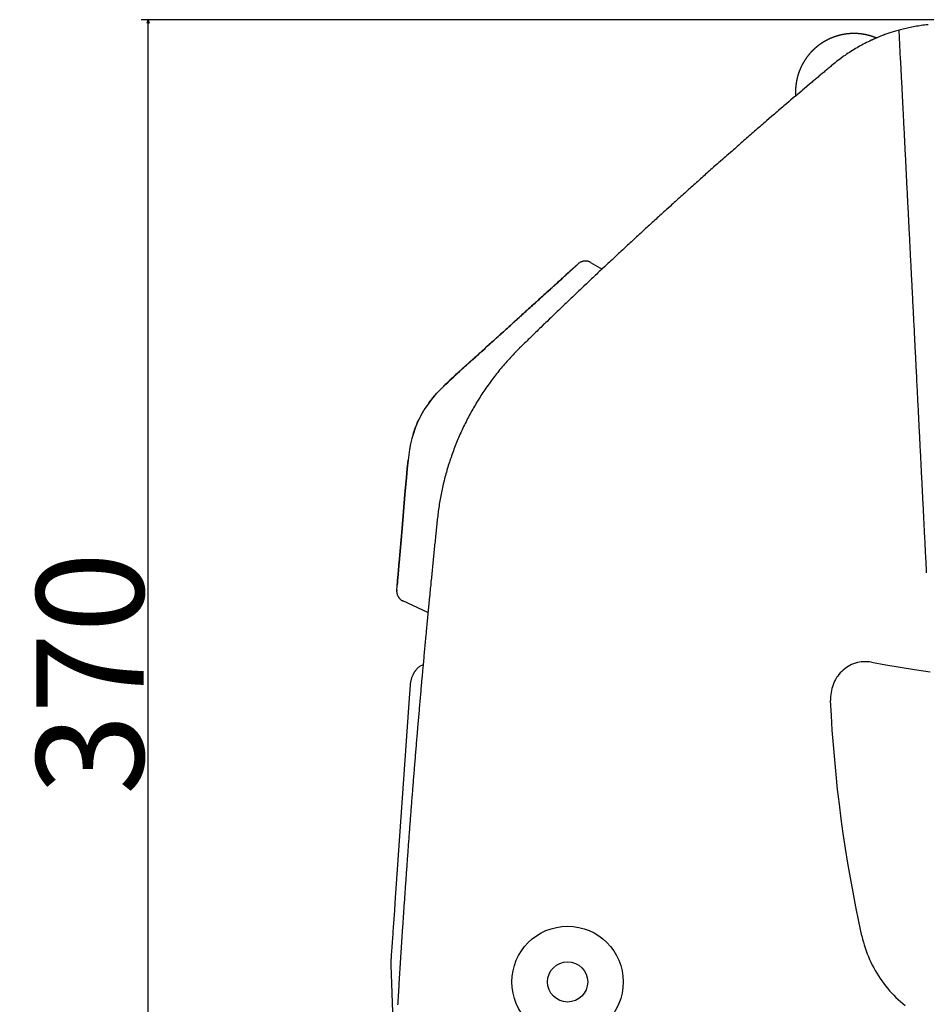
# Model space of a CAD drawing. Extents: x -1612 to 682, y -1575 to 776.
# Drawn here: x -1006 to -750, y 378 to 656 of the extents above; entities that cross this region are included whole.
import ezdxf

# ---------------------------------------------------------------- set-up
doc = ezdxf.new("R2010")
doc.units = 0
doc.header["$LTSCALE"] = 25.4
doc.header["$PDMODE"] = 1
doc.header["$PDSIZE"] = -2
doc.layers.get('0').update_dxf_attribs({"linetype": 'CONTINUOUS'})
doc.layers.get('DEFPOINTS').update_dxf_attribs({"linetype": 'CONTINUOUS'})
for name, color, linetype in [('__', 7, 'CONTINUOUS'), ('DATA', 7, 'CONTINUOUS'), ('DIM', 7, 'CONTINUOUS')]:
    doc.layers.add(name, color=color, linetype=linetype)
doc.styles.add('ARIAL', font='txt', dxfattribs={"bigfont": 'Arial'})
doc.dimstyles.new('BT', dxfattribs={"dimtxt": 30.31684, "dimasz": 0.999939, "dimexe": 2, "dimexo": 15, "dimgap": 1, "dimtad": 1, "dimdec": 0, "dimtxsty": 'ARIAL', "dimblk": 'VW_EMPTYARROW', "dimblk1": 'VW_EMPTYARROW', "dimblk2": 'VW_EMPTYARROW', "dimcen": 0, "dimazin": 3, "dimtfac": 1, "dimtdec": 0, "dimtix": 1, "dimtofl": 0, "dimtmove": 0, "dimatfit": 3, "dimtolj": 1})

# ---------------------------------------------------------------- blocks, each defined once
blk = doc.blocks.new('VW_EMPTYARROW')
at = {"color": 0, "linetype": 'BYBLOCK'}
blk.add_line((0, 0), (-1, 0), dxfattribs=at)
at = {"color": 0, "linetype": 'CONTINUOUS', "flags": 128}
blk.add_lwpolyline([(-1, 0.27), (0, 0), (-1, -0.27)], dxfattribs=at)
blk = doc.blocks.new('*D2')
at = {"layer": 'DEFPOINTS', "color": 0}
for p in [(-970, 656.35), (-699.8, 656.35), (-716.32, 286.45)]:
    blk.add_point(p, dxfattribs=at)
at = {"layer": 'DIM', "color": 0, "linetype": 'CONTINUOUS'}
for p, q in [((-714.8, 656.35), (-972, 656.35)), ((-970, 287.45), (-970, 655.35)), ((-731.32, 286.45), (-972, 286.45))]:
    blk.add_line(p, q, dxfattribs=at)
at = {"layer": 'DIM', "color": 0, "xscale": 0.9999389648437499, "yscale": 0.9999389648437499, "zscale": 0.9999389648437499}
for p, rotation in [((-970, 656.35), 90), ((-970, 286.45), 270)]:
    blk.add_blockref('VW_EMPTYARROW', p, dxfattribs=dict(at, rotation=rotation))
at = {"layer": 'DIM', "color": 0, "insert": (-986.48, 471.4), "char_height": 30.317, "attachment_point": 5, "rotation": 90, "style": 'ARIAL'}
blk.add_mtext('\\A1;370', dxfattribs=at)
blk = doc.blocks.new('____-1')
at = {"layer": '__', "color": 0, "linetype": 'CONTINUOUS'}
for radius in [15.75, 5.69]:
    blk.add_circle((-851.38, 384.11), radius, dxfattribs=at)
at = {"layer": 'DATA', "color": 0}
for p, q in [((-765.44, 650.53), (-765.46, 650.52)), ((-850.82, 585.06), (-848.38, 587.28)), ((-844.87, 587.66), (-841.63, 585.8)), ((-885.97, 553.09), (-885.91, 553.14)), ((-885.93, 553.12), (-885.89, 553.17)), ((-896.5, 531.68), (-896.49, 531.76)), ((-899.71, 494.87), (-899.58, 496.4)), ((-890.88, 488.58), (-897.99, 491.9)), ((-894.39, 472.21), (-894.14, 472.54)), ((-895.92, 468.03), (-896.18, 464.42)), ((-896.18, 464.42), (-900.13, 407.88)), ((-776.97, 463.73), (-776.97, 463.73)), ((-900.13, 407.89), (-900.48, 402.86)), ((-901.41, 388.93), (-900.84, 372.88))]:
    blk.add_line(p, q, dxfattribs=at)
at = {"layer": 'DATA', "color": 0, "flags": 128}
for points in [[(-749.42, 654.92), (-749.9, 654.87), (-750.38, 654.82), (-750.85, 654.75), (-751.31, 654.69), (-751.77, 654.63), (-752.23, 654.56), (-752.68, 654.49), (-753.12, 654.41), (-753.56, 654.33), (-753.98, 654.25), (-754.41, 654.16), (-754.82, 654.08), (-755.23, 653.99), (-755.64, 653.9), (-756.03, 653.8), (-756.43, 653.71), (-756.8, 653.61), (-757.18, 653.52), (-757.55, 653.41), (-757.9, 653.31), (-758.26, 653.21), (-758.6, 653.11), (-758.94, 653.01), (-759.27, 652.91), (-759.59, 652.81), (-759.91, 652.71), (-760.21, 652.61), (-760.51, 652.5), (-760.8, 652.4), (-761.08, 652.3), (-761.36, 652.21), (-761.63, 652.11), (-761.88, 652.01), (-762.13, 651.93), (-762.37, 651.83), (-762.61, 651.74), (-762.83, 651.65), (-763.04, 651.56), (-763.24, 651.48), (-763.45, 651.4), (-763.63, 651.32), (-763.81, 651.25), (-763.98, 651.18), (-764.14, 651.11), (-764.3, 651.04), (-764.44, 650.98), (-764.57, 650.92), (-764.7, 650.86), (-764.81, 650.82), (-764.92, 650.77), (-765.02, 650.72), (-765.1, 650.68), (-765.18, 650.65), (-765.25, 650.62), (-765.31, 650.59), (-765.35, 650.57), (-765.4, 650.55), (-765.43, 650.54)], [(-757.67, 653.38), (-757.25, 645.11), (-757.22, 644.61), (-757.2, 644.11), (-757.17, 643.61), (-757.15, 643.11), (-757.12, 642.61), (-757.09, 642.11), (-757.07, 641.61), (-757.05, 641.11), (-757.02, 640.62), (-757, 640.11), (-756.97, 639.62), (-756.94, 639.11), (-756.92, 638.62), (-756.9, 638.12), (-756.87, 637.62), (-756.84, 637.12), (-756.82, 636.62), (-756.79, 636.12), (-756.77, 635.62), (-756.74, 635.13), (-756.72, 634.62), (-756.69, 634.13), (-756.67, 633.63), (-756.64, 633.13), (-756.62, 632.63), (-756.56, 631.63), (-756.54, 631.13), (-756.52, 630.63), (-756.49, 630.13), (-756.47, 629.63), (-756.44, 629.13), (-756.42, 628.64), (-756.39, 628.14), (-756.36, 627.63), (-756.34, 627.14), (-756.31, 626.64), (-756.29, 626.14), (-756.26, 625.64), (-756.24, 625.14), (-756.21, 624.64), (-756.19, 624.14), (-756.16, 623.64), (-756.14, 623.14), (-756.11, 622.64), (-756.09, 622.14), (-756.06, 621.65), (-756.04, 621.15), (-756.01, 620.65), (-755.98, 620.14), (-755.96, 619.65), (-755.93, 619.15), (-755.91, 618.64), (-755.88, 618.15), (-755.86, 617.65), (-755.83, 617.15), (-755.81, 616.65), (-755.78, 616.15), (-755.75, 615.65), (-755.73, 615.16), (-755.71, 614.66), (-755.69, 614.16), (-755.65, 613.66), (-755.63, 613.16), (-755.61, 612.66), (-755.58, 612.16), (-755.56, 611.66), (-755.53, 611.16), (-755.51, 610.66), (-755.48, 610.17), (-755.46, 609.66), (-755.43, 609.16), (-755.4, 608.67), (-755.38, 608.17), (-755.36, 607.66), (-755.33, 607.17), (-755.3, 606.67), (-755.28, 606.17), (-755.25, 605.67), (-755.23, 605.17), (-755.2, 604.67), (-755.18, 604.17), (-755.15, 603.67), (-755.13, 603.18), (-755.1, 602.68), (-755.07, 602.18), (-755.05, 601.68), (-755.02, 601.18), (-755, 600.68), (-754.98, 600.18), (-754.95, 599.68), (-754.92, 599.18), (-754.9, 598.68), (-754.87, 598.18), (-754.85, 597.69), (-754.83, 597.18), (-754.8, 596.68), (-754.78, 596.19), (-754.75, 595.69), (-754.72, 595.18), (-754.7, 594.69), (-754.67, 594.19), (-754.64, 593.69), (-754.62, 593.19), (-754.6, 592.69), (-754.57, 592.19), (-754.55, 591.69), (-754.52, 591.19), (-754.49, 590.69), (-754.47, 590.19), (-754.45, 589.7), (-754.42, 589.2), (-754.4, 588.7), (-754.37, 588.2), (-754.34, 587.7), (-754.32, 587.2), (-754.29, 586.7), (-754.27, 586.2), (-754.24, 585.7), (-754.22, 585.2), (-754.19, 584.71), (-754.17, 584.2), (-754.14, 583.7), (-754.12, 583.21), (-754.09, 582.71), (-754.07, 582.21), (-754.04, 581.71), (-754.01, 581.21), (-753.99, 580.71), (-753.96, 580.21), (-753.94, 579.71), (-753.91, 579.21), (-753.89, 578.71), (-753.84, 577.72), (-753.81, 577.22), (-753.78, 576.72), (-753.76, 576.22), (-753.74, 575.72), (-753.71, 575.22), (-753.69, 574.72), (-753.66, 574.22), (-753.63, 573.73), (-753.61, 573.22), (-753.58, 572.72), (-753.56, 572.23), (-753.54, 571.72), (-753.51, 571.22), (-753.49, 570.73), (-753.46, 570.23), (-753.43, 569.73), (-753.38, 568.73), (-753.36, 568.23), (-753.33, 567.73), (-753.31, 567.23), (-753.28, 566.73), (-753.26, 566.23), (-753.23, 565.73), (-753.2, 565.24), (-753.18, 564.74), (-753.16, 564.24), (-753.13, 563.74), (-753.1, 563.24), (-753.08, 562.74), (-753.05, 562.24), (-753.03, 561.74), (-753, 561.25), (-752.98, 560.74), (-752.95, 560.24), (-752.93, 559.74), (-752.9, 559.25), (-752.88, 558.74), (-752.85, 558.24), (-752.82, 557.75), (-752.8, 557.25), (-752.78, 556.75), (-752.76, 556.25), (-752.72, 555.75), (-752.7, 555.25), (-752.68, 554.75), (-752.65, 554.26), (-752.63, 553.75), (-752.6, 553.26), (-752.58, 552.75), (-752.55, 552.26), (-752.53, 551.76), (-752.5, 551.26), (-752.47, 550.76), (-752.45, 550.26), (-752.43, 549.76), (-752.4, 549.26), (-752.37, 548.77), (-752.35, 548.26), (-752.32, 547.76), (-752.3, 547.26), (-752.27, 546.77), (-752.25, 546.26), (-752.2, 545.27), (-752.17, 544.77), (-752.15, 544.27), (-752.12, 543.77), (-752.09, 543.27), (-752.07, 542.77), (-752.05, 542.27), (-752.02, 541.77), (-751.99, 541.28), (-751.97, 540.78), (-751.94, 540.27), (-751.92, 539.78), (-751.89, 539.27), (-751.87, 538.78), (-751.85, 538.28), (-751.82, 537.78), (-751.79, 537.28), (-751.77, 536.78), (-751.74, 536.28), (-751.71, 535.79), (-751.69, 535.28), (-751.67, 534.78), (-751.64, 534.29), (-751.62, 533.78), (-751.59, 533.29), (-751.56, 532.79), (-751.54, 532.29), (-751.51, 531.79), (-751.49, 531.29), (-751.47, 530.79), (-751.44, 530.29), (-751.41, 529.79), (-751.39, 529.29), (-751.36, 528.8), (-751.34, 528.29), (-751.31, 527.8), (-751.29, 527.29), (-751.26, 526.8), (-751.24, 526.3), (-751.21, 525.8), (-751.19, 525.3), (-751.16, 524.8), (-751.14, 524.3), (-751.11, 523.8), (-751.08, 523.31), (-751.06, 522.8), (-751.03, 522.3), (-751.01, 521.81), (-750.98, 521.31), (-750.96, 520.81), (-750.93, 520.31), (-750.91, 519.81), (-750.88, 519.31), (-750.85, 518.81), (-750.83, 518.31), (-750.8, 517.81), (-750.78, 517.31), (-750.76, 516.81), (-750.73, 516.32), (-750.7, 515.81), (-750.68, 515.32), (-750.65, 514.81), (-750.63, 514.32), (-750.61, 513.82), (-750.58, 513.32), (-750.56, 512.82), (-750.53, 512.32), (-750.5, 511.82), (-750.48, 511.32), (-750.46, 510.82), (-750.43, 510.32), (-750.41, 509.82), (-750.38, 509.33), (-750.35, 508.83), (-750.33, 508.32), (-750.27, 507.33), (-750.25, 506.82), (-750.23, 506.33), (-750.2, 505.83), (-750.18, 505.33), (-750.15, 504.83), (-750.12, 504.34), (-750.1, 503.83), (-750.07, 503.34), (-750.05, 502.84), (-750.02, 502.34), (-750, 501.84), (-749.97, 501.34), (-749.95, 500.84), (-749.92, 500.34), (-749.9, 499.84)], [(-765.46, 650.52), (-765.92, 650.3), (-766.38, 650.08), (-766.83, 649.86), (-767.27, 649.63), (-767.72, 649.4), (-768.17, 649.15), (-768.61, 648.92), (-769.05, 648.67), (-769.49, 648.42), (-769.92, 648.16), (-770.35, 647.9), (-770.78, 647.64), (-771.21, 647.37), (-771.63, 647.11), (-772.05, 646.83), (-772.47, 646.55), (-772.88, 646.26), (-773.29, 645.98), (-774.1, 645.39), (-774.5, 645.09), (-774.9, 644.79), (-775.29, 644.48), (-775.68, 644.17), (-776.07, 643.85), (-776.45, 643.54)], [(-776.45, 643.54), (-776.69, 643.34), (-776.92, 643.14), (-777.17, 642.94), (-777.41, 642.74), (-777.64, 642.54), (-777.88, 642.34), (-778.12, 642.14), (-778.36, 641.94), (-778.6, 641.74), (-778.84, 641.54), (-779.08, 641.34), (-779.32, 641.13), (-779.8, 640.73), (-780.03, 640.53), (-780.28, 640.33), (-780.52, 640.13), (-780.76, 639.92), (-781, 639.72), (-781.24, 639.52), (-781.48, 639.32), (-781.72, 639.11), (-781.96, 638.91), (-782.2, 638.71)], [(-782.2, 638.71), (-782.58, 638.39), (-782.96, 638.07), (-783.72, 637.43), (-784.48, 636.78), (-784.86, 636.46), (-785.24, 636.14), (-786, 635.49), (-786.38, 635.16), (-786.76, 634.84), (-787.14, 634.52), (-787.52, 634.2), (-788.28, 633.55), (-788.66, 633.23), (-789.42, 632.58), (-789.79, 632.25), (-790.17, 631.93), (-790.55, 631.61), (-790.92, 631.28), (-791.68, 630.63), (-792.07, 630.31), (-792.44, 629.99), (-792.82, 629.66), (-793.2, 629.33), (-793.57, 629.01), (-795.09, 627.71), (-795.46, 627.38), (-795.84, 627.06), (-796.22, 626.73), (-796.59, 626.4), (-796.96, 626.08), (-797.34, 625.75), (-797.72, 625.42), (-798.09, 625.1), (-798.47, 624.77), (-798.85, 624.45), (-799.23, 624.12), (-799.6, 623.79), (-799.97, 623.46), (-800.35, 623.14), (-800.73, 622.81), (-801.1, 622.48), (-801.48, 622.15), (-801.85, 621.83), (-802.23, 621.5), (-802.98, 620.84), (-803.36, 620.51), (-803.73, 620.18), (-804.11, 619.85), (-804.47, 619.53), (-804.85, 619.19), (-805.22, 618.87), (-805.97, 618.21), (-806.34, 617.88), (-806.72, 617.55), (-807.09, 617.22), (-807.47, 616.89), (-808.21, 616.23), (-808.59, 615.9), (-808.96, 615.57), (-809.33, 615.24), (-810.08, 614.58), (-810.45, 614.25), (-810.82, 613.92), (-811.2, 613.59), (-811.57, 613.26), (-811.94, 612.93), (-812.32, 612.6), (-812.69, 612.26), (-813.06, 611.94), (-813.43, 611.61), (-813.8, 611.28), (-814.17, 610.94), (-814.55, 610.61), (-814.91, 610.28), (-815.28, 609.95), (-815.65, 609.61), (-816.02, 609.28), (-816.39, 608.94), (-816.76, 608.62), (-817.14, 608.28), (-817.51, 607.95), (-817.88, 607.62), (-818.24, 607.29), (-818.62, 606.95), (-818.98, 606.62), (-819.36, 606.29), (-819.73, 605.95), (-820.09, 605.62), (-820.47, 605.28), (-820.84, 604.95), (-821.2, 604.61), (-821.57, 604.28), (-821.94, 603.95), (-822.31, 603.61), (-823.05, 602.94), (-823.42, 602.61), (-823.78, 602.28), (-824.15, 601.94), (-824.52, 601.61), (-824.89, 601.27), (-825.26, 600.94), (-825.63, 600.6), (-825.99, 600.27), (-826.36, 599.93), (-826.73, 599.59), (-827.1, 599.26), (-827.47, 598.92), (-828.2, 598.25), (-828.57, 597.92), (-828.93, 597.58), (-829.3, 597.24), (-829.67, 596.9), (-830.4, 596.23), (-830.77, 595.9), (-831.13, 595.56), (-831.5, 595.22), (-831.86, 594.88), (-832.23, 594.55), (-832.59, 594.21), (-832.96, 593.87), (-833.33, 593.53), (-833.69, 593.19), (-834.06, 592.86), (-834.42, 592.52), (-834.79, 592.18), (-835.15, 591.84), (-835.51, 591.51), (-835.88, 591.17), (-836.24, 590.83), (-836.61, 590.49), (-836.97, 590.15), (-837.34, 589.81), (-837.7, 589.48), (-838.79, 588.45), (-839.15, 588.12), (-839.52, 587.78), (-839.88, 587.44), (-840.25, 587.1), (-840.61, 586.75), (-840.97, 586.41), (-841.69, 585.74), (-842.06, 585.4), (-842.42, 585.06), (-842.78, 584.72), (-843.15, 584.37), (-843.51, 584.03), (-843.87, 583.69), (-844.24, 583.35), (-844.6, 583.01), (-844.96, 582.67), (-845.32, 582.33), (-845.68, 581.98), (-846.04, 581.64), (-846.76, 580.96), (-847.12, 580.62), (-847.48, 580.28), (-847.84, 579.94), (-848.2, 579.59), (-848.57, 579.25), (-848.93, 578.91), (-849.28, 578.57), (-849.65, 578.22), (-850, 577.88), (-850.37, 577.54), (-850.73, 577.2), (-851.08, 576.85), (-851.8, 576.16), (-852.16, 575.82), (-852.52, 575.48), (-852.88, 575.13), (-853.6, 574.45), (-853.96, 574.1), (-854.32, 573.75), (-854.68, 573.41), (-855.04, 573.07), (-855.39, 572.72), (-855.76, 572.38), (-856.11, 572.04), (-856.47, 571.69), (-857.18, 571), (-857.54, 570.65), (-857.89, 570.32), (-858.25, 569.97), (-858.96, 569.28), (-859.31, 568.94), (-859.67, 568.6), (-860.02, 568.25), (-860.38, 567.91), (-860.73, 567.57), (-861.08, 567.22), (-861.44, 566.88), (-861.79, 566.54), (-862.14, 566.19), (-862.49, 565.84), (-862.85, 565.49), (-863.21, 565.15), (-863.56, 564.81), (-863.92, 564.46), (-864.63, 563.76)], [(-848.38, 587.28), (-848.86, 586.84), (-850.02, 585.8), (-851.5, 584.45), (-854.88, 581.37), (-856.66, 579.75), (-857.14, 579.31), (-857.42, 579.06), (-857.69, 578.81), (-857.97, 578.56), (-858.25, 578.31), (-858.53, 578.06), (-858.8, 577.81), (-859.08, 577.55), (-859.36, 577.29), (-859.64, 577.05), (-859.91, 576.79), (-860.19, 576.54), (-860.47, 576.29), (-860.75, 576.03), (-861.02, 575.78), (-861.31, 575.53), (-861.58, 575.28), (-861.86, 575.02), (-862.14, 574.77), (-862.42, 574.52), (-862.7, 574.26), (-862.97, 574), (-863.25, 573.75), (-863.53, 573.5), (-863.82, 573.25), (-864.09, 573), (-864.37, 572.74), (-864.65, 572.49), (-864.93, 572.24), (-865.21, 571.98), (-865.49, 571.72), (-865.77, 571.47), (-866.05, 571.22), (-866.33, 570.96), (-866.61, 570.7), (-866.89, 570.46), (-867.17, 570.2), (-867.46, 569.94), (-868.02, 569.42), (-868.3, 569.17), (-868.59, 568.91), (-868.87, 568.65), (-869.16, 568.4), (-869.45, 568.13), (-869.74, 567.87), (-870.02, 567.61), (-870.31, 567.35), (-870.6, 567.09), (-870.89, 566.83), (-871.18, 566.56), (-871.47, 566.3), (-871.76, 566.04), (-872.05, 565.77), (-872.34, 565.51), (-872.64, 565.24), (-872.93, 564.98), (-873.51, 564.45), (-873.81, 564.18), (-874.39, 563.65), (-874.68, 563.38), (-874.98, 563.12), (-875.28, 562.85), (-875.57, 562.59), (-875.86, 562.32), (-876.15, 562.06), (-876.45, 561.79), (-876.75, 561.52), (-877.04, 561.26), (-877.33, 560.99), (-877.62, 560.73), (-877.92, 560.46), (-878.21, 560.2), (-878.51, 559.94), (-878.8, 559.68), (-879.09, 559.41), (-879.39, 559.14), (-879.68, 558.88), (-879.99, 558.62), (-880.28, 558.36), (-880.57, 558.09), (-880.87, 557.83), (-881.16, 557.56), (-881.46, 557.3), (-881.75, 557.03), (-882.06, 556.76), (-882.35, 556.49), (-882.65, 556.21), (-882.95, 555.94), (-883.25, 555.66), (-883.55, 555.39), (-883.85, 555.11), (-884.15, 554.83), (-884.45, 554.55), (-884.76, 554.26), (-885.06, 553.97), (-885.36, 553.68), (-885.67, 553.39), (-885.97, 553.09)], [(-885.94, 553.13), (-885.2, 553.83), (-884.83, 554.18), (-884.45, 554.53), (-884.08, 554.88), (-883.71, 555.23), (-883.33, 555.57), (-882.95, 555.91), (-882.58, 556.26), (-881.83, 556.93), (-881.46, 557.27), (-881.09, 557.62), (-880.71, 557.95), (-880.34, 558.29), (-879.97, 558.63), (-879.6, 558.97), (-879.22, 559.31), (-878.85, 559.64), (-878.47, 559.98), (-878.1, 560.32), (-877.36, 560.99), (-876.98, 561.33), (-876.61, 561.66), (-876.23, 562.01), (-875.86, 562.34), (-875.49, 562.68), (-874.74, 563.35), (-874.37, 563.69), (-874, 564.03), (-873.62, 564.37), (-873.25, 564.7), (-872.5, 565.37), (-872.13, 565.71), (-871.75, 566.06), (-871.38, 566.39), (-871.01, 566.73), (-870.64, 567.06), (-870.26, 567.4), (-869.89, 567.74), (-869.52, 568.07), (-869.15, 568.42), (-868.78, 568.75), (-868.41, 569.09), (-868.03, 569.42), (-867.66, 569.76), (-867.28, 570.1), (-866.91, 570.44), (-866.17, 571.12), (-865.79, 571.45), (-865.42, 571.79), (-865.05, 572.13), (-864.68, 572.47), (-864.31, 572.81), (-863.93, 573.15), (-863.56, 573.48), (-863.19, 573.82), (-862.82, 574.16), (-862.45, 574.5), (-862.07, 574.84), (-861.7, 575.17), (-861.32, 575.51), (-860.95, 575.85), (-860.58, 576.19), (-860.21, 576.53), (-859.84, 576.87), (-859.46, 577.21), (-859.09, 577.54), (-858.72, 577.89), (-858.35, 578.22), (-857.98, 578.56), (-857.61, 578.9), (-857.23, 579.23), (-856.86, 579.57), (-856.49, 579.91), (-856.12, 580.25), (-855.75, 580.59), (-855.38, 580.93), (-855, 581.26), (-854.63, 581.6), (-854.27, 581.93), (-853.92, 582.25), (-853.57, 582.57), (-853.23, 582.87), (-852.91, 583.17), (-852.6, 583.45), (-852.31, 583.71), (-852.03, 583.96), (-851.78, 584.2), (-851.55, 584.41), (-851.34, 584.59), (-851.16, 584.76), (-851.02, 584.89), (-850.91, 584.99), (-850.84, 585.05)], [(-885.92, 553.13), (-885.34, 553.69), (-884.76, 554.23), (-883.6, 555.31), (-881.27, 557.44), (-867.28, 570.09), (-862.63, 574.32), (-856.81, 579.61), (-856.23, 580.14), (-855.65, 580.67), (-855.08, 581.19), (-854.52, 581.69), (-853.97, 582.2), (-853.44, 582.68), (-852.93, 583.15), (-852.44, 583.59), (-852.22, 583.79), (-852, 583.99), (-851.8, 584.18), (-851.61, 584.35), (-851.43, 584.5), (-851.28, 584.64), (-851.14, 584.77), (-851.03, 584.87), (-850.94, 584.95), (-850.87, 585.01), (-850.84, 585.05)], [(-864.63, 563.76), (-864.71, 563.69), (-864.94, 563.46), (-865.02, 563.38), (-865.09, 563.3), (-865.17, 563.23), (-865.25, 563.15), (-865.32, 563.08), (-865.4, 563), (-865.47, 562.93), (-865.55, 562.85), (-865.63, 562.77), (-865.86, 562.54), (-865.93, 562.46), (-866, 562.38), (-866.08, 562.3), (-866.16, 562.23), (-866.23, 562.15), (-866.31, 562.07), (-866.38, 561.99), (-866.46, 561.91)], [(-866.46, 561.91), (-866.81, 561.54), (-867.15, 561.18), (-867.5, 560.81), (-867.84, 560.43), (-868.53, 559.68), (-868.86, 559.29), (-869.19, 558.91), (-869.52, 558.52), (-869.85, 558.14), (-870.18, 557.75), (-870.5, 557.36), (-870.83, 556.96), (-871.14, 556.56), (-871.46, 556.16), (-871.78, 555.77), (-872.09, 555.36), (-872.4, 554.96), (-872.7, 554.55), (-873.01, 554.14), (-873.3, 553.74), (-874.19, 552.5), (-874.47, 552.09), (-874.76, 551.67), (-875.05, 551.25), (-875.33, 550.83), (-875.6, 550.41), (-875.88, 549.99), (-876.15, 549.56), (-876.42, 549.14), (-876.69, 548.71), (-876.95, 548.28), (-877.21, 547.85), (-877.47, 547.42), (-877.73, 546.99), (-877.98, 546.55), (-878.23, 546.12), (-878.47, 545.68), (-878.96, 544.8), (-879.2, 544.36), (-879.43, 543.92), (-879.66, 543.48), (-879.89, 543.03), (-880.11, 542.59), (-880.34, 542.14), (-880.56, 541.69), (-880.78, 541.25), (-880.99, 540.79), (-881.21, 540.34), (-881.41, 539.89), (-881.62, 539.44), (-881.83, 538.98), (-882.02, 538.53), (-882.22, 538.07), (-882.41, 537.62), (-882.6, 537.15), (-882.79, 536.7), (-882.98, 536.24), (-883.16, 535.78), (-883.34, 535.31), (-883.52, 534.85), (-883.69, 534.39), (-883.86, 533.93), (-884.03, 533.46), (-884.19, 532.99), (-884.35, 532.52), (-884.51, 532.06), (-884.67, 531.58), (-884.82, 531.12), (-884.97, 530.65), (-885.12, 530.18), (-885.26, 529.71), (-885.4, 529.24), (-885.54, 528.76), (-885.67, 528.29), (-885.8, 527.82), (-885.93, 527.35), (-886.06, 526.87), (-886.18, 526.4), (-886.3, 525.92), (-886.53, 524.97), (-886.64, 524.49), (-886.75, 524.02), (-886.86, 523.54), (-887.06, 522.59), (-887.15, 522.1), (-887.25, 521.63), (-887.34, 521.14), (-887.43, 520.67), (-887.51, 520.19), (-887.59, 519.71), (-887.67, 519.23), (-887.74, 518.75), (-887.88, 517.8), (-887.95, 517.31), (-888.01, 516.83), (-888.08, 516.36), (-888.13, 515.87), (-888.18, 515.4), (-888.24, 514.91)], [(-885.97, 553.09), (-886.98, 552.09), (-888, 551.05), (-889, 549.95), (-889.95, 548.79), (-890.86, 547.57), (-891.72, 546.3), (-892.12, 545.65), (-892.51, 544.98), (-892.88, 544.31), (-893.24, 543.62), (-893.58, 542.92), (-893.9, 542.21), (-894.2, 541.5), (-894.48, 540.78), (-894.99, 539.31), (-895.42, 537.81), (-895.78, 536.3), (-896.08, 534.77), (-896.3, 533.26), (-896.49, 531.76)], [(-890.61, 547.93), (-890.07, 548.64), (-889.52, 549.33), (-888.95, 550), (-888.36, 550.66), (-887.16, 551.92), (-885.93, 553.12)], [(-895.05, 539.12), (-894.77, 539.96), (-894.47, 540.8), (-894.14, 541.63), (-893.79, 542.46), (-893.41, 543.27), (-893, 544.08), (-892.57, 544.87), (-892.12, 545.65)], [(-899.58, 496.4), (-899.57, 496.44), (-899.56, 496.53), (-899.55, 496.68), (-899.53, 496.9), (-899.51, 497.17), (-899.48, 497.49), (-899.45, 497.87), (-899.41, 498.3), (-899.37, 498.76), (-899.33, 499.27), (-899.28, 499.8), (-899.23, 500.36), (-899.18, 500.95), (-899.13, 501.54), (-899.08, 502.14), (-899.02, 502.74), (-898.2, 512.38), (-897.39, 522.01), (-896.97, 526.83), (-896.75, 529.25), (-896.5, 531.69)], [(-896.5, 531.68), (-896.76, 529.24), (-896.98, 526.83), (-897.39, 522), (-898.21, 512.36), (-899.03, 502.73), (-899.08, 502.13), (-899.13, 501.53), (-899.18, 500.94), (-899.23, 500.35), (-899.28, 499.79), (-899.33, 499.25), (-899.37, 498.75), (-899.41, 498.29), (-899.45, 497.86), (-899.49, 497.49), (-899.52, 497.16), (-899.53, 496.89), (-899.55, 496.68), (-899.56, 496.53), (-899.57, 496.43), (-899.58, 496.4)], [(-888.24, 514.91), (-888.26, 514.72), (-888.28, 514.52), (-888.3, 514.33), (-888.32, 514.13), (-888.34, 513.94), (-888.36, 513.74), (-888.38, 513.54), (-888.4, 513.35), (-888.42, 513.16), (-888.44, 512.96), (-888.46, 512.76), (-888.48, 512.57), (-888.5, 512.37), (-888.52, 512.18), (-888.54, 511.98), (-888.56, 511.78), (-888.58, 511.59), (-888.6, 511.4), (-888.62, 511.2), (-888.64, 511), (-888.67, 510.81), (-888.69, 510.61), (-888.7, 510.42), (-888.72, 510.22)], [(-888.72, 510.22), (-888.78, 509.73), (-888.82, 509.23), (-888.87, 508.73), (-888.93, 508.24), (-888.98, 507.74), (-889.03, 507.25), (-889.08, 506.75), (-889.13, 506.26), (-889.18, 505.76), (-889.23, 505.26), (-889.28, 504.77), (-889.33, 504.27), (-889.37, 503.78), (-889.43, 503.29), (-889.48, 502.79), (-889.53, 502.29), (-889.58, 501.8), (-889.63, 501.31), (-889.68, 500.81), (-889.73, 500.32), (-889.78, 499.83), (-889.82, 499.32), (-889.88, 498.84), (-889.92, 498.34), (-889.97, 497.85), (-890.02, 497.35), (-890.07, 496.86), (-890.11, 496.37), (-890.17, 495.87), (-890.22, 495.37), (-890.26, 494.88), (-890.31, 494.38), (-890.36, 493.9), (-890.46, 492.9), (-890.5, 492.41), (-890.55, 491.91), (-890.6, 491.42), (-890.65, 490.93), (-890.7, 490.43), (-890.74, 489.94), (-890.79, 489.44), (-890.83, 488.95), (-890.88, 488.46), (-890.93, 487.96), (-890.98, 487.47), (-891.02, 486.97), (-891.07, 486.48), (-891.12, 485.98), (-891.17, 485.49), (-891.21, 485), (-891.26, 484.5), (-891.31, 484), (-891.35, 483.51), (-891.4, 483.01), (-891.5, 482.02), (-891.54, 481.53), (-891.58, 481.04), (-891.63, 480.54), (-891.68, 480.05), (-891.72, 479.55), (-891.77, 479.06), (-891.82, 478.56), (-891.86, 478.07), (-891.91, 477.57), (-891.95, 477.08), (-892, 476.58), (-892.05, 476.09), (-892.09, 475.59), (-892.13, 475.1), (-892.18, 474.6), (-892.22, 474.11), (-892.27, 473.61), (-892.31, 473.11), (-892.41, 472.13), (-892.45, 471.63), (-892.49, 471.13), (-892.53, 470.64), (-892.58, 470.15), (-892.67, 469.15), (-892.71, 468.67), (-892.76, 468.16), (-892.8, 467.67), (-892.85, 467.18), (-892.89, 466.68), (-892.93, 466.18), (-892.98, 465.69), (-893.02, 465.2), (-893.06, 464.7), (-893.11, 464.21), (-893.15, 463.71), (-893.2, 463.21), (-893.24, 462.72), (-893.28, 462.22), (-893.32, 461.73), (-893.37, 461.23), (-893.41, 460.74), (-893.45, 460.24), (-893.5, 459.75), (-893.54, 459.25), (-893.58, 458.76), (-893.62, 458.26), (-893.66, 457.77), (-893.71, 457.27), (-893.75, 456.78), (-893.79, 456.28), (-893.83, 455.79), (-893.92, 454.79), (-893.96, 454.3), (-894, 453.81), (-894.04, 453.31), (-894.09, 452.81), (-894.13, 452.32), (-894.17, 451.82), (-894.21, 451.33), (-894.25, 450.83), (-894.29, 450.34), (-894.33, 449.84), (-894.37, 449.35), (-894.42, 448.85), (-894.46, 448.35), (-894.5, 447.86), (-894.54, 447.36), (-894.58, 446.87), (-894.62, 446.37), (-894.66, 445.88), (-894.7, 445.38), (-894.74, 444.89), (-894.78, 444.39), (-894.82, 443.89), (-894.86, 443.4), (-894.9, 442.91), (-894.94, 442.41), (-894.98, 441.92), (-895.02, 441.41), (-895.06, 440.92), (-895.1, 440.43), (-895.14, 439.93), (-895.18, 439.44), (-895.22, 438.94), (-895.25, 438.44), (-895.29, 437.95), (-895.34, 437.45), (-895.38, 436.96), (-895.41, 436.46), (-895.45, 435.96), (-895.49, 435.47), (-895.53, 434.97), (-895.57, 434.48), (-895.6, 433.98), (-895.64, 433.49), (-895.68, 432.99), (-895.72, 432.5), (-895.76, 432), (-895.79, 431.5), (-895.83, 431.01), (-895.87, 430.51), (-895.91, 430.02), (-895.95, 429.52), (-895.98, 429.03), (-896.02, 428.53), (-896.06, 428.04), (-896.1, 427.54), (-896.14, 427.05), (-896.17, 426.55), (-896.21, 426.06), (-896.25, 425.56), (-896.29, 425.07), (-896.32, 424.57), (-896.36, 424.07), (-896.4, 423.58), (-896.43, 423.08), (-896.47, 422.59), (-896.51, 422.1), (-896.54, 421.59), (-896.58, 421.1), (-896.61, 420.61), (-896.65, 420.12), (-896.69, 419.62), (-896.72, 419.13), (-896.76, 418.63), (-896.8, 418.13), (-896.83, 417.64), (-896.87, 417.15), (-896.9, 416.65), (-896.94, 416.16), (-896.97, 415.66), (-897.01, 415.17), (-897.04, 414.68), (-897.07, 414.18), (-897.11, 413.69), (-897.15, 413.19), (-897.18, 412.7), (-897.22, 412.2), (-897.25, 411.7), (-897.29, 411.21), (-897.32, 410.72), (-897.35, 410.23), (-897.39, 409.73), (-897.43, 409.24), (-897.46, 408.74), (-897.49, 408.24), (-897.53, 407.75), (-897.56, 407.26), (-897.6, 406.76), (-897.63, 406.27), (-897.66, 405.78), (-897.7, 405.28), (-897.73, 404.79), (-897.76, 404.29), (-897.8, 403.8), (-897.83, 403.3), (-897.87, 402.81), (-897.9, 402.32), (-897.93, 401.82), (-897.97, 401.33), (-897.99, 400.84), (-898.03, 400.34), (-898.06, 399.84), (-898.1, 399.35), (-898.13, 398.86), (-898.16, 398.36), (-898.19, 397.87), (-898.23, 397.38), (-898.26, 396.88), (-898.29, 396.39), (-898.32, 395.89), (-898.35, 395.4), (-898.39, 394.9), (-898.42, 394.41), (-898.45, 393.91), (-898.49, 393.42), (-898.52, 392.92), (-898.54, 392.44), (-898.57, 391.94), (-898.61, 391.45), (-898.64, 390.95), (-898.68, 390.45), (-898.71, 389.96), (-898.73, 389.47), (-898.76, 388.97), (-898.8, 388.48), (-898.82, 387.98), (-898.86, 387.49), (-898.89, 386.99), (-898.92, 386.5), (-898.95, 386.01), (-898.98, 385.51), (-899.01, 385.02), (-899.04, 384.53), (-899.08, 384.03), (-899.1, 383.53), (-899.13, 383.04), (-899.16, 382.55), (-899.19, 382.05), (-899.22, 381.56), (-899.25, 381.06), (-899.28, 380.56), (-899.31, 380.07), (-899.34, 379.58), (-899.37, 379.08), (-899.4, 378.59), (-899.43, 378.09), (-899.45, 377.6)], [(-892.59, 473.64), (-892.93, 473.51), (-893.23, 473.36), (-893.47, 473.2), (-893.66, 473.05), (-893.82, 472.91), (-893.95, 472.78), (-894.05, 472.65), (-894.14, 472.54)], [(-765.44, 474.55), (-766, 474.64), (-766.57, 474.69), (-767.15, 474.71), (-767.72, 474.69), (-768.29, 474.64), (-768.85, 474.56), (-769.41, 474.44), (-769.96, 474.28), (-770.5, 474.09), (-771.03, 473.87), (-771.55, 473.62), (-772.04, 473.34), (-772.52, 473.03), (-772.98, 472.69), (-773.42, 472.33), (-773.84, 471.95), (-774.23, 471.53), (-774.61, 471.11), (-774.95, 470.65), (-775.27, 470.19), (-775.56, 469.7), (-775.83, 469.2), (-776.07, 468.69), (-776.29, 468.16), (-776.47, 467.63), (-776.63, 467.09), (-776.76, 466.54), (-776.86, 465.98), (-776.93, 465.42), (-776.97, 464.85), (-776.99, 464.29), (-776.97, 463.73)], [(-765.44, 474.55), (-761.37, 473.82), (-757.3, 473.15), (-753.23, 472.51), (-748.81, 471.88)], [(-768.11, 397.1), (-768.99, 401.21), (-769.84, 405.33), (-770.63, 409.46), (-771.38, 413.6), (-772.09, 417.75), (-772.76, 421.9), (-773.38, 426.06), (-773.96, 430.22), (-774.48, 434.4), (-774.98, 438.58), (-775.42, 442.76), (-775.82, 446.95), (-776.17, 451.14), (-776.49, 455.33), (-776.75, 459.53), (-776.97, 463.73)], [(-768.11, 397.1), (-767.92, 396.25), (-767.69, 395.4), (-767.45, 394.56), (-767.19, 393.72), (-766.91, 392.9), (-766.6, 392.07), (-766.27, 391.26), (-765.93, 390.45), (-765.56, 389.65), (-765.17, 388.86), (-764.77, 388.08), (-764.34, 387.31), (-763.9, 386.56), (-763.43, 385.82), (-762.95, 385.09), (-762.46, 384.37), (-761.94, 383.67), (-761.41, 382.98), (-760.86, 382.3), (-760.29, 381.63), (-759.71, 380.98), (-759.11, 380.35), (-758.49, 379.73), (-757.86, 379.13), (-757.22, 378.54), (-756.56, 377.97), (-755.89, 377.41)]]:
    blk.add_lwpolyline(points, dxfattribs=at)
blk.add_lwpolyline([(-892.26, 473.74), (-892.26, 473.74, -0.002774), (-892.58, 473.65), (-892.59, 473.64)], format="xyb", dxfattribs=at)
at = {"layer": 'DATA', "color": 0}
for points, knots in [([(-764.04, 651.16), (-764.1, 651.18), (-764.44, 651.32), (-765.25, 651.62), (-766.07, 651.86), (-766.88, 652.07), (-767.71, 652.22), (-768.53, 652.34), (-769.63, 652.43), (-770.73, 652.44), (-771.82, 652.38), (-772.9, 652.25), (-773.96, 652.05), (-775.01, 651.79), (-776.03, 651.45), (-776.78, 651.15), (-777.52, 650.83), (-778.24, 650.45), (-778.95, 650.06), (-779.63, 649.61), (-780.29, 649.15), (-780.93, 648.64), (-781.55, 648.11), (-782.14, 647.54), (-782.71, 646.94), (-783.24, 646.3), (-783.75, 645.65), (-784.22, 644.95), (-784.52, 644.47), (-784.95, 643.74), (-785.39, 642.84), (-785.59, 642.37), (-785.61, 642.3), (-785.69, 642.15), (-785.8, 641.89), (-785.91, 641.61), (-786.01, 641.32), (-786.11, 641.01), (-786.26, 640.54), (-786.43, 639.87), (-786.58, 639.18), (-786.7, 638.48), (-786.8, 637.77), (-786.85, 637.25), (-786.89, 636.74), (-786.91, 636.23), (-786.91, 635.91), (-786.91, 635.6), (-786.9, 635.3), (-786.88, 634.97), (-786.86, 634.8), (-786.85, 634.78), (-786.85, 634.76)], [0, 0, 0, 1, 2, 3, 4, 5, 6, 7, 8, 9, 10, 11, 12, 13, 14, 15, 16, 17, 18, 19, 20, 21, 22, 23, 24, 25, 26, 27, 28, 29, 30, 31, 31, 32, 33, 34, 35, 36, 37, 38, 39, 40, 41, 42, 43, 44, 45, 46, 47, 48, 48, 49, 49, 49]), ([(-844.86, 587.66), (-844.9, 587.68), (-845.34, 587.93), (-846.51, 588.14), (-847.84, 587.76), (-848.32, 587.34), (-848.35, 587.31), (-848.38, 587.28)], [0, 0, 0, 1, 2, 3, 4, 4, 5, 5, 5]), ([(-850.82, 585.06), (-850.85, 585.04), (-850.88, 585.01), (-850.91, 584.98), (-850.94, 584.95), (-850.99, 584.91), (-851.04, 584.86), (-851.1, 584.81), (-851.15, 584.76), (-851.22, 584.7), (-851.29, 584.63), (-851.37, 584.56), (-851.45, 584.49), (-851.53, 584.41), (-851.62, 584.33), (-851.71, 584.25), (-851.81, 584.16), (-851.91, 584.07), (-852.01, 583.98), (-852.12, 583.88), (-852.23, 583.78), (-852.34, 583.68), (-852.45, 583.57), (-852.57, 583.47), (-852.69, 583.36), (-852.81, 583.25), (-852.93, 583.14), (-853.19, 582.91), (-853.44, 582.68), (-853.71, 582.44), (-853.98, 582.2), (-854.25, 581.94), (-854.52, 581.69), (-854.8, 581.43), (-855.09, 581.18), (-855.37, 580.92), (-855.66, 580.66), (-856.24, 580.13), (-856.81, 579.61), (-859.72, 576.97), (-862.62, 574.33), (-864.95, 572.22), (-867.27, 570.11), (-874.26, 563.79), (-881.25, 557.47), (-882.41, 556.41), (-883.57, 555.35), (-884.15, 554.81), (-884.73, 554.26), (-885.31, 553.72), (-885.89, 553.17)], [0, 0, 0, 1, 1, 2, 2, 3, 3, 4, 4, 5, 5, 6, 6, 7, 7, 8, 8, 9, 9, 10, 10, 11, 11, 12, 12, 13, 13, 14, 14, 15, 15, 16, 16, 17, 17, 18, 18, 19, 19, 20, 20, 21, 21, 22, 22, 23, 23, 24, 24, 25, 25, 25]), ([(-899.7, 495.05), (-899.7, 495.01), (-899.76, 494.51), (-899.49, 493.33), (-898.81, 492.45), (-898.31, 492.05), (-898.07, 491.93), (-898.03, 491.91), (-897.99, 491.89)], [0, 0, 0, 1, 2, 3, 4, 5, 5, 6, 6, 6]), ([(-894.39, 472.21), (-894.42, 472.17), (-894.76, 471.73), (-895.42, 470.45), (-895.88, 468.86), (-895.92, 468.12), (-895.93, 468.08), (-895.93, 468.03)], [0, 0, 0, 1, 2, 3, 4, 4, 5, 5, 5]), ([(-900.48, 402.86), (-900.77, 398.76), (-901.05, 394.65), (-901.4, 389.71), (-901.4, 389.63), (-901.41, 389.42), (-901.41, 389.2), (-901.41, 389.09), (-901.41, 389.01), (-901.41, 388.99), (-901.41, 388.96), (-901.41, 388.93)], [0, 0, 0, 1, 1, 2, 3, 4, 5, 6, 7, 7, 8, 8, 8])]:
    blk.add_open_spline(points, degree=2, knots=knots, dxfattribs=at)
blk.add_rational_spline([(-885.89, 553.17), (-885.91, 553.14), (-885.94, 553.11), (-885.97, 553.09), (-886.01, 553.05), (-886.03, 553.03), (-886.03, 553.03), (-886.04, 553.02), (-886.05, 553.01)], [1, 0.998333980199, 1, 1, 1, 1, 1, 1, 1], degree=2, knots=[0, 0, 0, 1, 1, 2, 3, 4, 4, 5, 5, 5], dxfattribs=at)

msp = doc.modelspace()

# ---------------------------------------------------------------- block references
at = {"layer": 'DATA', "color": 0}
msp.add_blockref('____-1', (0, 0), dxfattribs=at)

# ---------------------------------------------------------------- dimensions: what is measured, and where the dimension line sits
at = {"layer": 'DIM', "color": 0, "linetype": 'CONTINUOUS'}
dim = msp.add_linear_dim(base=(-970, 656.35), p1=(-716.32, 286.45), p2=(-699.8, 656.35), angle=270, dimstyle='BT', override={"dimasz": 0.999939, "dimpost": '<>', "dimtxsty": 'ARIAL'}, dxfattribs=at)
dim.commit()
dim.dimension.update_dxf_attribs({"geometry": '*D2', "text_midpoint": (-986.48, 471.4)})

doc.saveas('drawing.dxf')
